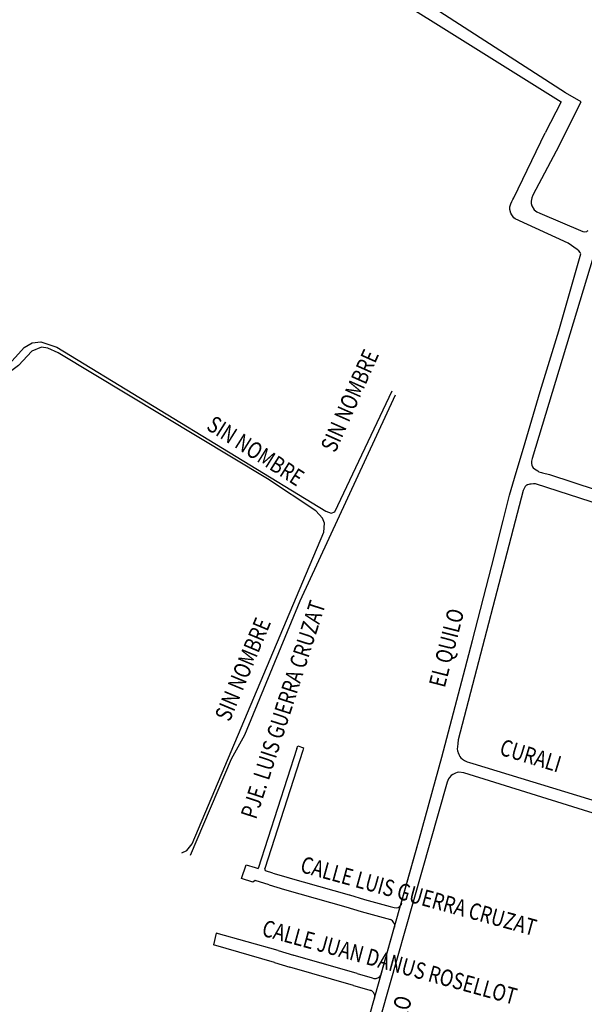
# Model space of a CAD drawing. Units: millimetres. Extents: x -335 to 4379, y -3733 to 4039.
# Drawn here: x 762 to 1034, y -903 to -428 of the extents above; entities that cross this region are included whole.
import ezdxf

# ---------------------------------------------------------------- set-up
doc = ezdxf.new("R2010")
doc.units = ezdxf.units.MM
for name, color, linetype in [('ASF-HOR', 142, 'Continuous'), ('ASF-TIE', 142, 'Continuous'), ('CALL-ASFALTO', 142, 'Continuous'), ('CALL-NO-PAV', 7, 'Continuous'), ('CALL-PAV', 7, 'Continuous'), ('HOR-HOR', 255, 'Continuous'), ('HUELLAS-SENDEROS', 7, 'Continuous'), ('NOM-SAN_FERNANDO', 2, 'Continuous')]:
    doc.layers.add(name, color=color, linetype=linetype)
doc.styles.add('ROMANS', font='romans.shx', dxfattribs={"height": 5.6})

msp = doc.modelspace()

# ---------------------------------------------------------------- linework, layer by layer
at = {"layer": 'ASF-HOR', "color": 9}
for p, q in [((890.91, -841.76), (920.52, -850.16)), ((889.27, -847.53), (918.88, -855.93)), ((920.55, -850.17), (927.88, -852.35)), ((927.83, -852.33), (940.26, -855.8)), ((918.84, -855.92), (926.17, -858.1)), ((926.22, -858.11), (940.41, -862.07)), ((856.37, -868.65), (854.97, -874.26)), ((886.2, -877.03), (856.37, -868.65)), ((884.49, -882.78), (854.97, -874.26)), ((886.2, -877.03), (893.53, -879.2)), ((884.49, -882.78), (891.82, -884.96)), ((924.27, -888.03), (893.5, -879.2)), ((922.61, -893.79), (891.85, -884.96))]:
    msp.add_line(p, q, dxfattribs=at)
for points in [[(1040.6, -535.42), (1040.14, -536.1), (1039.7, -537.04), (1008.7, -639.62), (1008.37, -640.87), (1008.36, -641.96), (1008.5, -642.76), (1008.65, -643.14)], [(945.21, -855.34), (954.17, -823.43), (965.13, -783.63), (975.6, -743.99), (980, -727.4), (989.05, -691.78), (994.69, -669.53), (997.79, -657.2), (1000.16, -648.98), (1005.28, -631.9), (1012.65, -607.25), (1021.57, -577.92), (1032.21, -540.74)], [(1005.83, -652.54), (1005.33, -653.08), (1004.95, -653.67), (1004.7, -654.31), (1004.4, -655), (973.05, -775.38), (972.87, -777.07), (972.66, -778.72), (972.62, -779.59), (972.66, -780.6), (972.77, -780.89)], [(970.07, -792.28), (969.62, -792.58), (968.79, -793.42), (968.32, -794.13), (967.97, -794.95), (967.72, -795.68), (967.4, -796.84), (923.88, -950.37), (923.49, -952.18), (923.26, -953.22), (923.53, -953.97), (923.65, -954.16)], [(935.8, -888.92), (942.51, -864.95)], [(915.96, -950.46), (916.02, -950.41), (916.49, -949.91), (917, -949.2), (917.33, -948.73), (917.76, -947.92), (920.91, -940.83), (924.06, -930.82), (932.07, -902.27), (932.86, -899.44)]]:
    msp.add_lwpolyline(points, dxfattribs=at)
at = {"layer": 'ASF-TIE', "color": 9}
for p, q in [((895.27, -779.49), (876.53, -837.44)), ((898.13, -780.41), (879.7, -837.38)), ((868.54, -842.29), (870.83, -835.69)), ((870.83, -835.69), (875.1, -837)), ((875.1, -837), (876.53, -837.44)), ((880.15, -838.55), (879.7, -837.38)), ((883.62, -839.59), (880.15, -838.55)), ((883.62, -839.59), (890.95, -841.77)), ((873.96, -843.97), (868.54, -842.29)), ((875.11, -843.27), (873.96, -843.97)), ((881.91, -845.34), (875.11, -843.27)), ((881.91, -845.34), (889.24, -847.52))]:
    msp.add_line(p, q, dxfattribs=at)
at = {"layer": 'CALL-ASFALTO', "color": 9}
for p, q in [((895.27, -779.49), (895.68, -778.23)), ((895.27, -779.49), (895.68, -778.23)), ((895.27, -779.49), (895.68, -778.23)), ((895.68, -778.23), (898.49, -779.19)), ((895.68, -778.23), (898.49, -779.19)), ((895.68, -778.23), (898.49, -779.19)), ((898.49, -779.19), (898.13, -780.41)), ((898.49, -779.19), (898.13, -780.41)), ((898.49, -779.19), (898.13, -780.41)), ((895.27, -779.49), (876.53, -837.44)), ((898.13, -780.41), (879.7, -837.38)), ((868.54, -842.29), (870.83, -835.69)), ((870.83, -835.69), (875.1, -837)), ((875.1, -837), (876.53, -837.44)), ((880.15, -838.55), (879.7, -837.38)), ((883.62, -839.59), (880.15, -838.55)), ((883.62, -839.59), (890.95, -841.77)), ((873.96, -843.97), (868.54, -842.29)), ((875.11, -843.27), (873.96, -843.97)), ((881.91, -845.34), (875.11, -843.27)), ((881.91, -845.34), (889.24, -847.52)), ((890.91, -841.76), (920.52, -850.16)), ((889.27, -847.53), (918.88, -855.93)), ((920.55, -850.17), (927.88, -852.35)), ((927.83, -852.33), (940.26, -855.8)), ((945.68, -854.34), (945.5, -854.93)), ((945.68, -854.34), (945.5, -854.93)), ((945.68, -854.34), (945.5, -854.93)), ((918.84, -855.92), (926.17, -858.1)), ((926.22, -858.11), (940.41, -862.07)), ((940.26, -855.8), (942.13, -856.23)), ((940.26, -855.8), (942.13, -856.23)), ((940.26, -855.8), (942.13, -856.23)), ((856.37, -868.65), (854.97, -874.26)), ((886.2, -877.03), (856.37, -868.65)), ((884.49, -882.78), (854.97, -874.26)), ((886.2, -877.03), (893.53, -879.2)), ((884.49, -882.78), (891.82, -884.96)), ((924.27, -888.03), (893.5, -879.2)), ((922.61, -893.79), (891.85, -884.96)), ((924.29, -888.03), (931.62, -890.21)), ((924.29, -888.03), (931.62, -890.21)), ((924.29, -888.03), (931.62, -890.21)), ((931.62, -890.21), (932.39, -890.43)), ((931.62, -890.21), (932.39, -890.43)), ((931.62, -890.21), (932.39, -890.43)), ((922.59, -893.79), (929.92, -895.96)), ((922.59, -893.79), (929.92, -895.96)), ((922.59, -893.79), (929.92, -895.96)), ((929.92, -895.96), (930.74, -896.2)), ((929.92, -895.96), (930.74, -896.2)), ((929.92, -895.96), (930.74, -896.2))]:
    msp.add_line(p, q, dxfattribs=at)
for points in [[(1039.7, -537.04), (1008.7, -639.62), (1008.37, -640.87), (1008.36, -641.96), (1008.5, -642.76), (1008.81, -643.52), (1009.22, -644.02), (1009.81, -644.48), (1010.62, -645), (1011.42, -645.57), (1012.01, -645.94), (1013.17, -646.26), (1013.77, -646.42), (1017.05, -647.33), (1130.55, -684.54)], [(1128.62, -690.08), (1010.32, -651.84), (1009.32, -651.83), (1008.27, -651.87), (1007.61, -651.92), (1007.04, -652.03), (1006.42, -652.21), (1005.83, -652.54), (1005.33, -653.08), (1004.95, -653.67), (1004.7, -654.31), (1004.4, -655), (973.05, -775.38), (972.87, -777.07), (972.66, -778.72), (972.62, -779.59), (972.66, -780.6), (972.89, -781.18), (972.96, -781.44), (973.12, -781.89), (973.27, -782.24), (973.47, -782.69), (973.83, -783.36), (974.32, -783.95), (975.08, -784.6), (976.09, -785.26), (977.33, -785.89), (978.49, -786.3), (980.03, -786.81), (1097.44, -822.61)], [(1078.38, -823.28), (975.84, -791.19), (973.37, -790.89), (972.58, -791.03), (971.69, -791.42), (970.52, -791.97), (969.62, -792.58), (968.79, -793.42), (968.32, -794.13), (967.97, -794.95), (967.72, -795.68), (967.4, -796.84), (923.88, -950.37)]]:
    msp.add_lwpolyline(points, dxfattribs=at)
for centre, radius, start, end in [((942.99, -853.45), 2.92, 252.7485, 329.2988), ((942.99, -853.45), 2.92, 252.7485, 329.2988), ((942.99, -853.45), 2.92, 252.7485, 329.2988), ((939.01, -865.3), 3.52, 352.7259, 66.5264), ((939.01, -865.3), 3.52, 352.7259, 66.5264), ((939.01, -865.3), 3.52, 352.7259, 66.5264), ((932.96, -887.09), 3.38, 260.3011, 337.9039), ((932.96, -887.09), 3.38, 260.3011, 337.9039), ((932.96, -887.09), 3.38, 260.3011, 337.9039), ((929.52, -899.3), 3.34, 338.5915, 68.5787), ((929.52, -899.3), 3.34, 338.5915, 68.5787), ((929.52, -899.3), 3.34, 338.5915, 68.5787)]:
    msp.add_arc(centre, radius, start, end, dxfattribs=at)
at = {"layer": 'CALL-NO-PAV', "color": 9}
for points in [[(898.98, -375.07), (893.28, -386.36), (1022.71, -467.43)], [(1024.86, -463.19), (903.11, -384.47), (905.66, -378.82)], [(1021.71, -488.52), (1032.35, -467.45), (1024.86, -463.19)], [(1022.71, -467.43), (1015.07, -482.43)], [(1032.21, -540.74), (1031.94, -540.15), (1031.2, -539.29), (1030.49, -538.73), (1026.02, -535.66), (1000.46, -523.86), (999.92, -523.44), (998.85, -522.03), (998.5, -521.19), (997.94, -519.41), (997.96, -518.06), (998.42, -516.73), (998.92, -515.53), (999.4, -514.64), (999.88, -513.79), (1015.07, -482.43)], [(1021.71, -488.52), (1008.98, -512.46), (1008.52, -513.74), (1008.18, -515.43), (1008.21, -516.52), (1008.5, -517.63), (1009.67, -519.61), (1011.02, -520.5), (1012.34, -521.23), (1033.19, -530.09), (1034.19, -530.18), (1035.03, -529.96), (1035.48, -529.77), (1035.76, -529.51)]]:
    msp.add_lwpolyline(points, dxfattribs=at)
at = {"layer": 'CALL-PAV', "color": 9}
msp.add_lwpolyline([(924.06, -930.82), (932.07, -902.27), (942.83, -863.82), (954.17, -823.43), (965.13, -783.63), (975.6, -743.99), (980, -727.4), (989.05, -691.78), (994.69, -669.53), (997.79, -657.2), (1000.16, -648.98), (1005.28, -631.9), (1012.65, -607.25), (1021.57, -577.92), (1032.21, -540.74)], dxfattribs=at)
at = {"layer": 'HOR-HOR', "color": 9}
for points in [[(1024.86, -463.19), (903.11, -384.47), (903.11, -384.47)], [(893.28, -386.36), (893.28, -386.36), (1022.71, -467.43)], [(1021.71, -488.52), (1032.35, -467.45), (1024.86, -463.19)], [(1022.71, -467.43), (1015.07, -482.43)], [(1032.21, -540.74), (1031.94, -540.15), (1031.2, -539.29), (1030.49, -538.73), (1026.02, -535.66), (1000.46, -523.86), (999.92, -523.44), (998.85, -522.03), (998.5, -521.19), (997.94, -519.41), (997.96, -518.06), (998.42, -516.73), (998.92, -515.53), (999.4, -514.64), (999.88, -513.79), (1015.07, -482.43)], [(1021.71, -488.52), (1008.98, -512.46), (1008.52, -513.74), (1008.18, -515.43), (1008.21, -516.52), (1008.5, -517.63), (1009.67, -519.61), (1011.02, -520.5), (1012.34, -521.23), (1033.19, -530.09), (1034.19, -530.18), (1035.03, -529.96), (1035.48, -529.77), (1035.76, -529.51)], [(1008.88, -643.62), (1009.22, -644.02), (1009.81, -644.48), (1010.62, -645), (1011.42, -645.57), (1012.01, -645.94), (1013.17, -646.26), (1013.77, -646.42), (1017.05, -647.33), (1130.55, -684.54), (1131.54, -684.72), (1132.37, -684.76), (1133.16, -684.72)], [(1132.61, -694.9), (1132.61, -694.9), (1132.61, -694.9), (1132.61, -694.9), (1132.61, -694.9), (1132.52, -694.16), (1132.29, -693.53), (1132, -693.04), (1131.56, -692.32), (1130.98, -691.72), (1130.6, -691.36), (1130.06, -690.98), (1129.34, -690.46), (1128.62, -690.08), (1010.32, -651.84), (1009.32, -651.83), (1008.27, -651.87), (1007.61, -651.92), (1007.04, -652.03), (1006.42, -652.21), (1006.17, -652.35)], [(973.06, -781.73), (973.12, -781.89), (973.27, -782.24), (973.47, -782.69), (973.83, -783.36), (974.32, -783.95), (975.08, -784.6), (976.09, -785.26), (977.33, -785.89), (978.49, -786.3), (980.03, -786.81), (1097.44, -822.61), (1098.14, -822.68), (1099.37, -822.53), (1100.26, -822.13), (1100.55, -821.91)], [(1096.77, -837.07), (1097.68, -833.84), (1097.7, -833.36), (1097.64, -832.79), (1097.54, -832.17), (1097.27, -831.37), (1097.16, -831.02), (1096.83, -830.65), (1096.21, -829.97), (1095.58, -829.33), (1095.13, -828.91), (1093.86, -827.93), (1091.34, -826.84), (1078.38, -823.28), (975.84, -791.19), (973.37, -790.89), (972.58, -791.03), (971.69, -791.42), (971.12, -791.69)]]:
    msp.add_lwpolyline(points, dxfattribs=at)
at = {"layer": 'HUELLAS-SENDEROS', "color": 9}
for points in [[(839.76, -829.92), (842.16, -828.7), (844.74, -825.43), (898.17, -699.1), (908.19, -675.1), (908.54, -670.71), (907.64, -668.42), (904.44, -664.87), (880.99, -649.37), (780.06, -588.58), (775.13, -586.34), (772.01, -585.83), (767.41, -587.83), (760.88, -594.7), (756.4, -598.05), (753.62, -599.41), (749.78, -598.9), (715.76, -578.08), (688.01, -563.55)], [(839.76, -829.92), (842.16, -828.7), (844.74, -825.43), (898.17, -699.1), (908.19, -675.1), (908.54, -670.71), (907.64, -668.42), (904.44, -664.87), (880.99, -649.37), (780.06, -588.58), (775.13, -586.34), (772.01, -585.83), (767.41, -587.83), (760.88, -594.7), (756.4, -598.05), (753.62, -599.41), (749.78, -598.9), (715.76, -578.08), (688.01, -563.55)], [(839.76, -829.92), (842.16, -828.7), (844.74, -825.43), (898.17, -699.1), (908.19, -675.1), (908.54, -670.71), (907.64, -668.42), (904.44, -664.87), (880.99, -649.37), (780.06, -588.58), (775.13, -586.34), (772.01, -585.83), (767.41, -587.83), (760.88, -594.7), (756.4, -598.05), (753.62, -599.41), (749.78, -598.9), (715.76, -578.08), (688.01, -563.55)], [(688.54, -560.86), (743.89, -592.81), (749.24, -595.79), (751.72, -596.46), (754.34, -596.22), (760.97, -589.11), (763.71, -585.98), (767.49, -583.67), (771.72, -583.33), (779.37, -585.83), (909.14, -665.03), (911.73, -665.92), (913.58, -665.25), (941.16, -606.96)], [(688.54, -560.86), (743.89, -592.81), (749.24, -595.79), (751.72, -596.46), (754.34, -596.22), (760.97, -589.11), (763.71, -585.98), (767.49, -583.67), (771.72, -583.33), (779.37, -585.83), (909.14, -665.03), (911.73, -665.92), (913.58, -665.25), (941.16, -606.96)], [(688.54, -560.86), (743.89, -592.81), (749.24, -595.79), (751.72, -596.46), (754.34, -596.22), (760.97, -589.11), (763.71, -585.98), (767.49, -583.67), (771.72, -583.33), (779.37, -585.83), (909.14, -665.03), (911.73, -665.92), (913.58, -665.25), (941.16, -606.96)], [(942.57, -608.99), (896.65, -708.33), (869.89, -772.99), (863.5, -784.62), (843.8, -831.09)], [(942.57, -608.99), (896.65, -708.33), (869.89, -772.99), (863.5, -784.62), (843.8, -831.09)], [(942.57, -608.99), (896.65, -708.33), (869.89, -772.99), (863.5, -784.62), (843.8, -831.09)]]:
    msp.add_lwpolyline(points, dxfattribs=at)

# ---------------------------------------------------------------- texts
at = {"layer": 'NOM-SAN_FERNANDO', "color": 9, "style": 'ROMANS', "width": 0.8}
for s, rotation, p in [('SIN NOMBRE', 66.04, (913.75, -637.17)), ('SIN NOMBRE', 327.56, (851.1, -625.21)), ('PJE. LUIS GUERRA CRUZAT', 72.08, (875.55, -814.05)), ('EL QUILO', 75.71, (966.54, -750.49)), ('SIN NOMBRE', 67.42, (862.8, -766.96)), ('CURALI', 342.97, (992.48, -782.37)), ('CALLE LUIS GUERRA CRUZAT', 344.6575, (896.4, -839.02)), ('CALLE JUAN DANUS ROSELLOT', 344.6575, (877.86, -869.71)), ('EL QUILO', 76.0391, (941.56, -937.32))]:
    msp.add_text(s, height=8, rotation=rotation, dxfattribs=at).set_placement(p)

doc.saveas('drawing.dxf')
